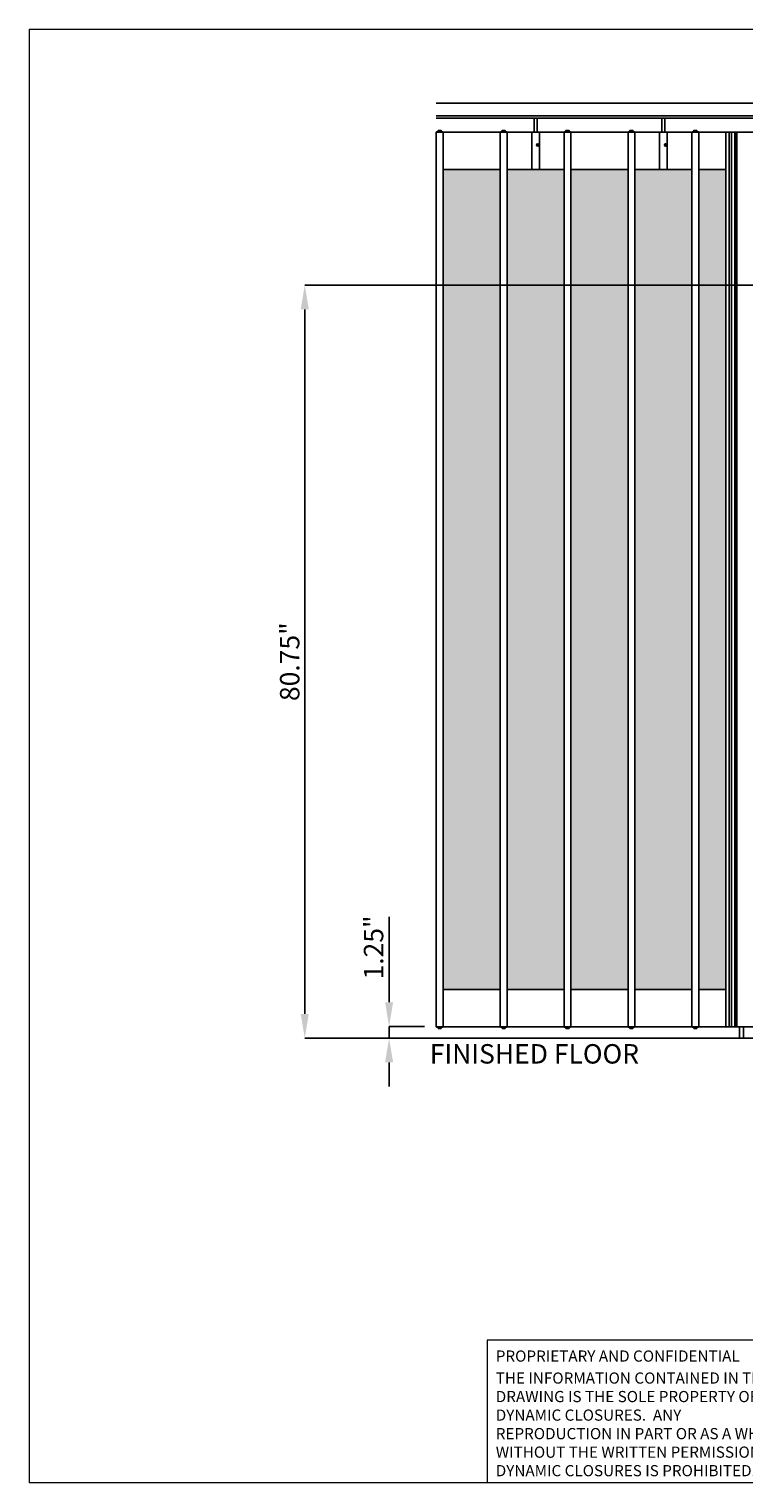
# Model space of a CAD drawing. Units: inches. Extents: x 0.3 to 10.6, y 0.4 to 8.2.
# Drawn here: x 0.3 to 4.2, y 0.4 to 8.2 of the extents above; entities that cross this region are included whole.
import ezdxf

# ---------------------------------------------------------------- set-up
doc = ezdxf.new("R2010")
doc.units = ezdxf.units.IN
doc.header["$MEASUREMENT"] = 0
doc.header["$PDSIZE"] = -1
doc.layers.add('FORMAT', color=7, linetype='Continuous')
doc.styles.add('SLDTEXTSTYLE0', font='GOTHIC.TTF', dxfattribs={"width": 0.913})
doc.styles.add('SLDTEXTSTYLE1', font='GOTHICB.TTF', dxfattribs={"width": 0.913})
doc.dimstyles.new('SLDDIMSTYLE0', dxfattribs={"dimtxt": 0.104167, "dimasz": 0.13, "dimexe": 0, "dimexo": 0.0625, "dimgap": 0.026042, "dimtad": 1, "dimlfac": 20, "dimrnd": 1e-09, "dimzin": 12, "dimdsep": 46, "dimtxsty": 'SLDTEXTSTYLE0', "dimsah": 1, "dimcen": 0.09, "dimadec": 0, "dimazin": 3, "dimtfac": 1, "dimtmove": 0, "dimatfit": 0, "dimfxl": 1, "dimfrac": 2, "dimtolj": 1, "dimtzin": 12, "dimarcsym": 0})

# ---------------------------------------------------------------- blocks, each defined once
blk = doc.blocks.new('SW_NOTE_2')
at = {"color": 0, "linetype": 'Continuous', "lineweight": 0, "char_height": 0.06, "attachment_point": 1, "style": 'SLDTEXTSTYLE0'}
for s, insert in [('THE INFORMATION CONTAINED IN THIS', (0, 0.0766)), ('DRAWING IS THE SOLE PROPERTY OF', (0, -0.0227)), ('DYNAMIC CLOSURES.  ANY ', (0, -0.1221)), ('REPRODUCTION IN PART OR AS A WHOLE', (0, -0.2215)), ('WITHOUT THE WRITTEN PERMISSION OF', (0, -0.3208)), ('DYNAMIC CLOSURES IS PROHIBITED.', (0, -0.4202))]:
    blk.add_mtext(s, dxfattribs=dict(at, insert=insert))
blk = doc.blocks.new('_D')
at = {"layer": 'Defpoints', "color": 0, "transparency": 16777216}
for p in [(2.5148, 2.8409), (2.0977, 2.7784), (2.2619, 2.7784)]:
    blk.add_point(p, dxfattribs=at)
at = {"layer": 'FORMAT', "color": 0, "lineweight": -2, "transparency": 16777216}
for p, q in [((2.2619, 2.9709), (2.2619, 3.4288)), ((2.4523, 2.8409), (2.2619, 2.8409)), ((2.2619, 2.7784), (2.2619, 2.8409)), ((2.1602, 2.7784), (2.2619, 2.7784)), ((2.2619, 2.6484), (2.2619, 2.5184))]:
    blk.add_line(p, q, dxfattribs=at)
at = {"layer": 'FORMAT', "color": 0, "transparency": 16777216}
for points in [[(2.2403, 2.9709), (2.2836, 2.9709), (2.2619, 2.8409)], [(2.2403, 2.6484), (2.2836, 2.6484), (2.2619, 2.7784)]]:
    blk.add_solid(points, dxfattribs=at)
at = {"layer": 'FORMAT', "color": 0, "transparency": 16777216, "insert": (2.1265, 3.2649), "char_height": 0.10417, "attachment_point": 2, "rotation": 90, "style": 'SLDTEXTSTYLE0'}
blk.add_mtext('\\A1;1.25"', dxfattribs=at)
blk = doc.blocks.new('*D29')
at = {"layer": 'Defpoints', "color": 0, "transparency": 16777216}
for p in [(4.3703, 6.8176), (1.8092, 2.7784), (5.1759, 2.7784)]:
    blk.add_point(p, dxfattribs=at)
at = {"layer": 'FORMAT', "color": 0, "lineweight": -2, "transparency": 16777216}
for p, q in [((4.3078, 6.8176), (1.8092, 6.8176)), ((1.8092, 6.6876), (1.8092, 2.9084)), ((5.1134, 2.7784), (1.8092, 2.7784))]:
    blk.add_line(p, q, dxfattribs=at)
at = {"layer": 'FORMAT', "color": 0, "transparency": 16777216}
for points in [[(1.7876, 6.6876), (1.8309, 6.6876), (1.8092, 6.8176)], [(1.7876, 2.9084), (1.8309, 2.9084), (1.8092, 2.7784)]]:
    blk.add_solid(points, dxfattribs=at)
at = {"layer": 'FORMAT', "color": 0, "transparency": 16777216, "insert": (1.7285, 4.798), "char_height": 0.10417, "attachment_point": 5, "rotation": 90, "style": 'SLDTEXTSTYLE0'}
blk.add_mtext('\\A1;80.75"', dxfattribs=at)

msp = doc.modelspace()

# ---------------------------------------------------------------- hatches: boundary and pattern name
h = msp.add_hatch()
h.set_pattern_fill('HONEY', color=252, scale=0.25, style=0)
h.set_pattern_definition([(0, (-0.118415, -3.364495), (0.046875, 0.027063294), [0.03125, -0.0625]), (120, (-0.118415, -3.364495), (-0.046875, 0.027063294), [0.03125, -0.0625]), (60, (-0.118415, -3.364495), (1e-17, 0.05412659), [-0.0625, 0.03125])])
h.paths.add_polyline_path([(2.85806, 7.43942), (2.55182, 7.43942), (2.55182, 3.03942), (2.85806, 3.03942)])
h = msp.add_hatch()
h.set_pattern_fill('HONEY', color=252, scale=0.25, style=0)
h.set_pattern_definition([(0, (0.224207, -3.364495), (0.046875, 0.027063294), [0.03125, -0.0625]), (120, (0.224207, -3.364495), (-0.046875, 0.027063294), [0.03125, -0.0625]), (60, (0.224207, -3.364495), (1e-17, 0.05412659), [-0.0625, 0.03125])])
h.paths.add_polyline_path([(3.20068, 7.43942), (2.89444, 7.43942), (2.89444, 3.03942), (3.20068, 3.03942)])
h = msp.add_hatch()
h.set_pattern_fill('HONEY', color=252, scale=0.25, style=0)
h.set_pattern_definition([(0, (0.56744, -3.364495), (0.046875, 0.027063294), [0.03125, -0.0625]), (120, (0.56744, -3.364495), (-0.046875, 0.027063294), [0.03125, -0.0625]), (60, (0.56744, -3.364495), (1e-17, 0.05412659), [-0.0625, 0.03125])])
h.paths.add_polyline_path([(3.54391, 7.43942), (3.23768, 7.43942), (3.23768, 3.03942), (3.54391, 3.03942)])
h = msp.add_hatch()
h.set_pattern_fill('HONEY', color=252, scale=0.25, style=0)
h.set_pattern_definition([(0, (0.910062, -3.364495), (0.046875, 0.027063294), [0.03125, -0.0625]), (120, (0.910062, -3.364495), (-0.046875, 0.027063294), [0.03125, -0.0625]), (60, (0.910062, -3.364495), (1e-17, 0.05412659), [-0.0625, 0.03125])])
h.paths.add_polyline_path([(3.88653, 7.43942), (3.5803, 7.43942), (3.5803, 3.03942), (3.88653, 3.03942)])
h = msp.add_hatch()
h.set_pattern_fill('HONEY', color=252, scale=0.25, style=0)
h.set_pattern_definition([(0, (-0.52865, -3.364495), (0.046875, 0.027063294), [0.03125, -0.0625]), (120, (-0.52865, -3.364495), (-0.046875, 0.027063294), [0.03125, -0.0625]), (60, (-0.52865, -3.364495), (1e-17, 0.05412659), [-0.0625, 0.03125])])
h.paths.add_polyline_path([(3.92353, 3.03942), (4.06803, 3.03942), (4.06803, 7.43942), (3.92353, 7.43942)])

# ---------------------------------------------------------------- linework, layer by layer
at = {"color": 8, "linetype": 'Continuous', "lineweight": 18, "true_color": 0x808080}
for p, q in [((0.32993, 8.19207), (10.62993, 8.19207)), ((0.32993, 8.19207), (0.32993, 0.39207)), ((4.41003, 1.15808), (2.78807, 1.15808)), ((2.78807, 1.15808), (2.78807, 0.39207)), ((10.62993, 0.39207), (0.32993, 0.39207))]:
    msp.add_line(p, q, dxfattribs=at)
at = {"color": 7, "linetype": 'Continuous', "lineweight": 25}
for p, q in [((2.51482, 7.79509), (7.83594, 7.79509)), ((7.83594, 7.72717), (2.51482, 7.72717)), ((7.83594, 7.72717), (2.51482, 7.72717)), ((2.51482, 7.71442), (7.83594, 7.71442)), ((2.52512, 7.64807), (2.52512, 7.64273)), ((2.52596, 7.64877), (2.52596, 7.64273)), ((2.53248, 7.64877), (2.53248, 7.64273)), ((2.53416, 7.64877), (2.53416, 7.64273)), ((2.54068, 7.64877), (2.54068, 7.64273)), ((2.54117, 7.64875), (2.54114, 7.64877)), ((2.54152, 7.64807), (2.54152, 7.64273)), ((2.86836, 7.64807), (2.86836, 7.64273)), ((2.8692, 7.64877), (2.8692, 7.64273)), ((2.87572, 7.64877), (2.87572, 7.64273)), ((2.8774, 7.64877), (2.8774, 7.64273)), ((2.88391, 7.64877), (2.88391, 7.64273)), ((2.88441, 7.64875), (2.88437, 7.64877)), ((2.88475, 7.64807), (2.88475, 7.64273)), ((3.04005, 7.71442), (3.04005, 7.63942)), ((3.05568, 7.63942), (3.05568, 7.71442)), ((3.21098, 7.64807), (3.21098, 7.64273)), ((3.21133, 7.64875), (3.21137, 7.64877)), ((3.21182, 7.64877), (3.21182, 7.64273)), ((3.21834, 7.64877), (3.21834, 7.64273)), ((3.22002, 7.64877), (3.22002, 7.64273)), ((3.22654, 7.64877), (3.22654, 7.64273)), ((3.22738, 7.64807), (3.22738, 7.64273)), ((3.55421, 7.64807), (3.55421, 7.64273)), ((3.55505, 7.64877), (3.55505, 7.64273)), ((3.56157, 7.64877), (3.56157, 7.64273)), ((3.56325, 7.64877), (3.56325, 7.64273)), ((3.56977, 7.64877), (3.56977, 7.64273)), ((3.57026, 7.64875), (3.57022, 7.64877)), ((3.57061, 7.64807), (3.57061, 7.64273)), ((3.72591, 7.71442), (3.72591, 7.63942)), ((3.74153, 7.63942), (3.74153, 7.71442)), ((3.89683, 7.64807), (3.89683, 7.64273)), ((3.89718, 7.64875), (3.89722, 7.64877)), ((3.89767, 7.64877), (3.89767, 7.64273)), ((3.90419, 7.64877), (3.90419, 7.64273)), ((3.90587, 7.64877), (3.90587, 7.64273)), ((3.91239, 7.64877), (3.91239, 7.64273)), ((3.91323, 7.64807), (3.91323, 7.64273)), ((2.51632, 7.64122), (2.51632, 7.63942)), ((2.51714, 7.64122), (2.51714, 7.63942)), ((2.51732, 7.64122), (2.51732, 7.63942)), ((2.52297, 7.64273), (2.52297, 7.64122)), ((2.52297, 7.64273), (2.54367, 7.64273)), ((2.52332, 7.64122), (2.52332, 7.63942)), ((2.52332, 7.63942), (2.52332, 7.64122)), ((2.52512, 7.64273), (2.53248, 7.64273)), ((2.52596, 7.64273), (2.52512, 7.64273)), ((2.53416, 7.64273), (2.52596, 7.64273)), ((2.52764, 7.64122), (2.52764, 7.63942)), ((2.52832, 7.64122), (2.52832, 7.63942)), ((2.53248, 7.64273), (2.54068, 7.64273)), ((2.54152, 7.64273), (2.53416, 7.64273)), ((2.53832, 7.63942), (2.53832, 7.64122)), ((2.539, 7.64122), (2.539, 7.63942)), ((2.54068, 7.64273), (2.54152, 7.64273)), ((2.54332, 7.63942), (2.54332, 7.64122)), ((2.54332, 7.64122), (2.54332, 7.63942)), ((2.54367, 7.64122), (2.54367, 7.64273)), ((2.55032, 7.64122), (2.54933, 7.64122)), ((2.54933, 7.64122), (2.54933, 7.63942)), ((2.54951, 7.64122), (2.54951, 7.63942)), ((2.55032, 7.64122), (2.55032, 7.63942)), ((2.55182, 7.63942), (2.85806, 7.63942)), ((2.85956, 7.64122), (2.85956, 7.63942)), ((2.86037, 7.64122), (2.86037, 7.63942)), ((2.86055, 7.64122), (2.86055, 7.63942)), ((2.86621, 7.64273), (2.86621, 7.64122)), ((2.86621, 7.64273), (2.8869, 7.64273)), ((2.86656, 7.64122), (2.86656, 7.63942)), ((2.86656, 7.63942), (2.86656, 7.64122)), ((2.86836, 7.64273), (2.87572, 7.64273)), ((2.8692, 7.64273), (2.86836, 7.64273)), ((2.8774, 7.64273), (2.8692, 7.64273)), ((2.87088, 7.64122), (2.87088, 7.63942)), ((2.87156, 7.64122), (2.87156, 7.63942)), ((2.87572, 7.64273), (2.88391, 7.64273)), ((2.88475, 7.64273), (2.8774, 7.64273)), ((2.88156, 7.63942), (2.88156, 7.64122)), ((2.88223, 7.64122), (2.88223, 7.63942)), ((2.88391, 7.64273), (2.88475, 7.64273)), ((2.88656, 7.63942), (2.88656, 7.64122)), ((2.88656, 7.64122), (2.88656, 7.63942)), ((2.88691, 7.64122), (2.88691, 7.64273)), ((2.89356, 7.64122), (2.89256, 7.64122)), ((2.89256, 7.64122), (2.89256, 7.63942)), ((2.89274, 7.64122), (2.89274, 7.63942)), ((2.89356, 7.64122), (2.89356, 7.63942)), ((3.02702, 7.63942), (3.02702, 7.43942)), ((3.06868, 7.63942), (3.02706, 7.63942)), ((3.05616, 7.56947), (3.05679, 7.57302)), ((3.05616, 7.56947), (3.05891, 7.56715)), ((3.06016, 7.57425), (3.05679, 7.57302)), ((3.05891, 7.56715), (3.06228, 7.56838)), ((3.06016, 7.57425), (3.06291, 7.57193)), ((3.06291, 7.57193), (3.06228, 7.56838)), ((3.06868, 7.43942), (3.06868, 7.63942)), ((3.20218, 7.64122), (3.20317, 7.64122)), ((3.20218, 7.64122), (3.20218, 7.63942)), ((3.20299, 7.64122), (3.20299, 7.63942)), ((3.20317, 7.64122), (3.20317, 7.63942)), ((3.20883, 7.64122), (3.20883, 7.64273)), ((3.22953, 7.64273), (3.20883, 7.64273)), ((3.20918, 7.63942), (3.20918, 7.64122)), ((3.20918, 7.64122), (3.20918, 7.63942)), ((3.21182, 7.64273), (3.21098, 7.64273)), ((3.21098, 7.64273), (3.21834, 7.64273)), ((3.22002, 7.64273), (3.21182, 7.64273)), ((3.2135, 7.64122), (3.2135, 7.63942)), ((3.21418, 7.63942), (3.21418, 7.64122)), ((3.21834, 7.64273), (3.22654, 7.64273)), ((3.22738, 7.64273), (3.22002, 7.64273)), ((3.22418, 7.64122), (3.22418, 7.63942)), ((3.22486, 7.64122), (3.22486, 7.63942)), ((3.22654, 7.64273), (3.22738, 7.64273)), ((3.22918, 7.64122), (3.22918, 7.63942)), ((3.22918, 7.63942), (3.22918, 7.64122)), ((3.22953, 7.64273), (3.22953, 7.64122)), ((3.23518, 7.64122), (3.23518, 7.63942)), ((3.23536, 7.64122), (3.23536, 7.63942)), ((3.23618, 7.64122), (3.23618, 7.63942)), ((3.23768, 7.63942), (3.54391, 7.63942)), ((3.54541, 7.64122), (3.54541, 7.63942)), ((3.54623, 7.64122), (3.54623, 7.63942)), ((3.5464, 7.64122), (3.5464, 7.63942)), ((3.55206, 7.64273), (3.55206, 7.64122)), ((3.55206, 7.64273), (3.57276, 7.64273)), ((3.55241, 7.64122), (3.55241, 7.63942)), ((3.55241, 7.63942), (3.55241, 7.64122)), ((3.55421, 7.64273), (3.56157, 7.64273)), ((3.55505, 7.64273), (3.55421, 7.64273)), ((3.56325, 7.64273), (3.55505, 7.64273)), ((3.55673, 7.64122), (3.55673, 7.63942)), ((3.55741, 7.64122), (3.55741, 7.63942)), ((3.56157, 7.64273), (3.56977, 7.64273)), ((3.57061, 7.64273), (3.56325, 7.64273)), ((3.56741, 7.63942), (3.56741, 7.64122)), ((3.56809, 7.64122), (3.56809, 7.63942)), ((3.56977, 7.64273), (3.57061, 7.64273)), ((3.57241, 7.63942), (3.57241, 7.64122)), ((3.57241, 7.64122), (3.57241, 7.63942)), ((3.57276, 7.64122), (3.57276, 7.64273)), ((3.57941, 7.64122), (3.57842, 7.64122)), ((3.57842, 7.64122), (3.57842, 7.63942)), ((3.57859, 7.64122), (3.57859, 7.63942)), ((3.57941, 7.64122), (3.57941, 7.63942)), ((3.71288, 7.63942), (3.71288, 7.43942)), ((3.75453, 7.63942), (3.71291, 7.63942)), ((3.74201, 7.56947), (3.74264, 7.57302)), ((3.74201, 7.56947), (3.74476, 7.56715)), ((3.74602, 7.57425), (3.74264, 7.57302)), ((3.74476, 7.56715), (3.74813, 7.56838)), ((3.74602, 7.57425), (3.74876, 7.57193)), ((3.74876, 7.57193), (3.74813, 7.56838)), ((3.75453, 7.43942), (3.75453, 7.63942)), ((3.88803, 7.64122), (3.88903, 7.64122)), ((3.88803, 7.64122), (3.88803, 7.63942)), ((3.88885, 7.64122), (3.88885, 7.63942)), ((3.88903, 7.64122), (3.88903, 7.63942)), ((3.89468, 7.64122), (3.89468, 7.64273)), ((3.91538, 7.64273), (3.89469, 7.64273)), ((3.89503, 7.63942), (3.89503, 7.64122)), ((3.89503, 7.64122), (3.89503, 7.63942)), ((3.89767, 7.64273), (3.89683, 7.64273)), ((3.89683, 7.64273), (3.90419, 7.64273)), ((3.90587, 7.64273), (3.89767, 7.64273)), ((3.89935, 7.64122), (3.89935, 7.63942)), ((3.90003, 7.63942), (3.90003, 7.64122)), ((3.90419, 7.64273), (3.91239, 7.64273)), ((3.91323, 7.64273), (3.90587, 7.64273)), ((3.91003, 7.64122), (3.91003, 7.63942)), ((3.91071, 7.64122), (3.91071, 7.63942)), ((3.91239, 7.64273), (3.91323, 7.64273)), ((3.91503, 7.64122), (3.91503, 7.63942)), ((3.91503, 7.63942), (3.91503, 7.64122)), ((3.91538, 7.64273), (3.91538, 7.64122)), ((3.92104, 7.64122), (3.92104, 7.63942)), ((3.92122, 7.64122), (3.92122, 7.63942)), ((3.92203, 7.64122), (3.92203, 7.63942)), ((4.06803, 7.63942), (3.9239, 7.63942)), ((4.06803, 7.63942), (4.06803, 2.83942)), ((4.08602, 2.83942), (4.08602, 7.63942)), ((4.09928, 2.83942), (4.09928, 7.63942)), ((4.11671, 2.83942), (4.11671, 7.63942)), ((4.12135, 2.83942), (4.12135, 7.63942)), ((4.12772, 2.83942), (4.12772, 7.63942)), ((2.85806, 7.43942), (2.55182, 7.43942)), ((3.54391, 7.43942), (3.23768, 7.43942)), ((2.55182, 3.03942), (2.85806, 3.03942)), ((3.23768, 3.03942), (3.54391, 3.03942)), ((2.51632, 2.83763), (2.51632, 2.83942)), ((2.51714, 2.83763), (2.51714, 2.83942)), ((2.51732, 2.83763), (2.51732, 2.83942)), ((2.52297, 2.83612), (2.52297, 2.83763)), ((2.52297, 2.83612), (2.54367, 2.83612)), ((2.52332, 2.83763), (2.52332, 2.83942)), ((2.52332, 2.83942), (2.52332, 2.83763)), ((2.52512, 2.83612), (2.53248, 2.83612)), ((2.52596, 2.83612), (2.52512, 2.83612)), ((2.52512, 2.83078), (2.52512, 2.83612)), ((2.53416, 2.83612), (2.52596, 2.83612)), ((2.52596, 2.83008), (2.52596, 2.83612)), ((2.52764, 2.83763), (2.52764, 2.83942)), ((2.52832, 2.83763), (2.52832, 2.83942)), ((2.53248, 2.83612), (2.54068, 2.83612)), ((2.53248, 2.83008), (2.53248, 2.83612)), ((2.54152, 2.83612), (2.53416, 2.83612)), ((2.53416, 2.83008), (2.53416, 2.83612)), ((2.53832, 2.83942), (2.53832, 2.83763)), ((2.539, 2.83763), (2.539, 2.83942)), ((2.54068, 2.83612), (2.54152, 2.83612)), ((2.54068, 2.83008), (2.54068, 2.83612)), ((2.54117, 2.8301), (2.54114, 2.83008)), ((2.54152, 2.83078), (2.54152, 2.83612)), ((2.54332, 2.83942), (2.54332, 2.83763)), ((2.54332, 2.83763), (2.54332, 2.83942)), ((2.54367, 2.83763), (2.54367, 2.83612)), ((2.54933, 2.83763), (2.54933, 2.83942)), ((2.55032, 2.83763), (2.54933, 2.83763)), ((2.54951, 2.83763), (2.54951, 2.83942)), ((2.55032, 2.83763), (2.55032, 2.83942)), ((2.55182, 2.83942), (2.85806, 2.83942)), ((2.85956, 2.83763), (2.85956, 2.83942)), ((2.86037, 2.83763), (2.86037, 2.83942)), ((2.86055, 2.83763), (2.86055, 2.83942)), ((2.86621, 2.83612), (2.86621, 2.83763)), ((2.86621, 2.83612), (2.8869, 2.83612)), ((2.86656, 2.83763), (2.86656, 2.83942)), ((2.86656, 2.83942), (2.86656, 2.83763)), ((2.86836, 2.83612), (2.87572, 2.83612)), ((2.8692, 2.83612), (2.86836, 2.83612)), ((2.86836, 2.83078), (2.86836, 2.83612)), ((2.8774, 2.83612), (2.8692, 2.83612)), ((2.8692, 2.83008), (2.8692, 2.83612)), ((2.87088, 2.83763), (2.87088, 2.83942)), ((2.87156, 2.83763), (2.87156, 2.83942)), ((2.87572, 2.83612), (2.88391, 2.83612)), ((2.87572, 2.83008), (2.87572, 2.83612)), ((2.88475, 2.83612), (2.8774, 2.83612)), ((2.8774, 2.83008), (2.8774, 2.83612)), ((2.88156, 2.83942), (2.88156, 2.83763)), ((2.88223, 2.83763), (2.88223, 2.83942)), ((2.88391, 2.83612), (2.88475, 2.83612)), ((2.88391, 2.83008), (2.88391, 2.83612)), ((2.88441, 2.8301), (2.88437, 2.83008)), ((2.88475, 2.83078), (2.88475, 2.83612)), ((2.88656, 2.83942), (2.88656, 2.83763)), ((2.88656, 2.83763), (2.88656, 2.83942)), ((2.88691, 2.83763), (2.88691, 2.83612)), ((2.89256, 2.83763), (2.89256, 2.83942)), ((2.89356, 2.83763), (2.89256, 2.83763)), ((2.89274, 2.83763), (2.89274, 2.83942)), ((2.89356, 2.83763), (2.89356, 2.83942)), ((3.20218, 2.83763), (3.20218, 2.83942)), ((3.20218, 2.83763), (3.20317, 2.83763)), ((3.20299, 2.83763), (3.20299, 2.83942)), ((3.20317, 2.83763), (3.20317, 2.83942)), ((3.20883, 2.83763), (3.20883, 2.83612)), ((3.22953, 2.83612), (3.20883, 2.83612)), ((3.20918, 2.83942), (3.20918, 2.83763)), ((3.20918, 2.83763), (3.20918, 2.83942)), ((3.21182, 2.83612), (3.21098, 2.83612)), ((3.21098, 2.83612), (3.21834, 2.83612)), ((3.21098, 2.83078), (3.21098, 2.83612)), ((3.21133, 2.8301), (3.21137, 2.83008)), ((3.22002, 2.83612), (3.21182, 2.83612)), ((3.21182, 2.83008), (3.21182, 2.83612)), ((3.2135, 2.83763), (3.2135, 2.83942)), ((3.21418, 2.83942), (3.21418, 2.83763)), ((3.21834, 2.83612), (3.22654, 2.83612)), ((3.21834, 2.83008), (3.21834, 2.83612)), ((3.22738, 2.83612), (3.22002, 2.83612)), ((3.22002, 2.83008), (3.22002, 2.83612)), ((3.22418, 2.83763), (3.22418, 2.83942)), ((3.22486, 2.83763), (3.22486, 2.83942)), ((3.22654, 2.83612), (3.22738, 2.83612)), ((3.22654, 2.83008), (3.22654, 2.83612)), ((3.22738, 2.83078), (3.22738, 2.83612)), ((3.22918, 2.83763), (3.22918, 2.83942)), ((3.22918, 2.83942), (3.22918, 2.83763)), ((3.22953, 2.83612), (3.22953, 2.83763)), ((3.23518, 2.83763), (3.23518, 2.83942)), ((3.23536, 2.83763), (3.23536, 2.83942)), ((3.23618, 2.83763), (3.23618, 2.83942)), ((3.23768, 2.83942), (3.54391, 2.83942)), ((3.54541, 2.83763), (3.54541, 2.83942)), ((3.54623, 2.83763), (3.54623, 2.83942)), ((3.5464, 2.83763), (3.5464, 2.83942)), ((3.55206, 2.83612), (3.55206, 2.83763)), ((3.55206, 2.83612), (3.57276, 2.83612)), ((3.55241, 2.83763), (3.55241, 2.83942)), ((3.55241, 2.83942), (3.55241, 2.83763)), ((3.55421, 2.83612), (3.56157, 2.83612)), ((3.55505, 2.83612), (3.55421, 2.83612)), ((3.55421, 2.83078), (3.55421, 2.83612)), ((3.56325, 2.83612), (3.55505, 2.83612)), ((3.55505, 2.83008), (3.55505, 2.83612)), ((3.55673, 2.83763), (3.55673, 2.83942)), ((3.55741, 2.83763), (3.55741, 2.83942)), ((3.56157, 2.83612), (3.56977, 2.83612)), ((3.56157, 2.83008), (3.56157, 2.83612)), ((3.57061, 2.83612), (3.56325, 2.83612)), ((3.56325, 2.83008), (3.56325, 2.83612)), ((3.56741, 2.83942), (3.56741, 2.83763)), ((3.56809, 2.83763), (3.56809, 2.83942)), ((3.56977, 2.83612), (3.57061, 2.83612)), ((3.56977, 2.83008), (3.56977, 2.83612)), ((3.57026, 2.8301), (3.57022, 2.83008)), ((3.57061, 2.83078), (3.57061, 2.83612)), ((3.57241, 2.83942), (3.57241, 2.83763)), ((3.57241, 2.83763), (3.57241, 2.83942)), ((3.57276, 2.83763), (3.57276, 2.83612)), ((3.57842, 2.83763), (3.57842, 2.83942)), ((3.57941, 2.83763), (3.57842, 2.83763)), ((3.57859, 2.83763), (3.57859, 2.83942)), ((3.57941, 2.83763), (3.57941, 2.83942)), ((3.88803, 2.83763), (3.88803, 2.83942)), ((3.88803, 2.83763), (3.88903, 2.83763)), ((3.88885, 2.83763), (3.88885, 2.83942)), ((3.88903, 2.83763), (3.88903, 2.83942)), ((3.89468, 2.83763), (3.89468, 2.83612)), ((3.91538, 2.83612), (3.89469, 2.83612)), ((3.89503, 2.83942), (3.89503, 2.83763)), ((3.89503, 2.83763), (3.89503, 2.83942)), ((3.89767, 2.83612), (3.89683, 2.83612)), ((3.89683, 2.83612), (3.90419, 2.83612)), ((3.89683, 2.83078), (3.89683, 2.83612)), ((3.89718, 2.8301), (3.89722, 2.83008)), ((3.90587, 2.83612), (3.89767, 2.83612)), ((3.89767, 2.83008), (3.89767, 2.83612)), ((3.89935, 2.83763), (3.89935, 2.83942)), ((3.90003, 2.83942), (3.90003, 2.83763)), ((3.90419, 2.83612), (3.91239, 2.83612)), ((3.90419, 2.83008), (3.90419, 2.83612)), ((3.91323, 2.83612), (3.90587, 2.83612)), ((3.90587, 2.83008), (3.90587, 2.83612)), ((3.91003, 2.83763), (3.91003, 2.83942)), ((3.91071, 2.83763), (3.91071, 2.83942)), ((3.91239, 2.83612), (3.91323, 2.83612)), ((3.91239, 2.83008), (3.91239, 2.83612)), ((3.91323, 2.83078), (3.91323, 2.83612)), ((3.91503, 2.83763), (3.91503, 2.83942)), ((3.91503, 2.83942), (3.91503, 2.83763)), ((3.91538, 2.83612), (3.91538, 2.83763)), ((3.92104, 2.83763), (3.92104, 2.83942)), ((3.92122, 2.83763), (3.92122, 2.83942)), ((3.92203, 2.83763), (3.92203, 2.83942)), ((4.06803, 2.83942), (3.9239, 2.83942))]:
    msp.add_line(p, q, dxfattribs=at)
for p, q in [((2.52554, 7.64877), (2.5411, 7.64877)), ((2.86878, 7.64877), (2.88433, 7.64877)), ((3.22696, 7.64877), (3.2114, 7.64877)), ((3.55463, 7.64877), (3.57019, 7.64877)), ((3.91281, 7.64877), (3.89725, 7.64877)), ((2.51482, 7.63942), (2.51482, 2.83942)), ((2.51482, 7.63942), (2.55182, 7.63942)), ((2.51632, 7.64122), (2.55032, 7.64122)), ((2.51632, 7.63942), (2.55032, 7.63942)), ((2.55182, 7.63942), (2.55182, 2.83942)), ((2.85806, 7.63942), (2.85806, 2.83942)), ((2.85806, 7.63942), (2.89506, 7.63942)), ((2.85956, 7.64122), (2.89356, 7.64122)), ((2.85956, 7.63942), (2.89356, 7.63942)), ((2.89506, 7.63942), (2.89506, 2.83942)), ((3.02706, 7.63942), (2.89506, 7.63942)), ((3.06868, 7.63942), (3.20068, 7.63942)), ((3.20068, 7.63942), (3.20068, 2.83942)), ((3.23768, 7.63942), (3.20068, 7.63942)), ((3.23618, 7.64122), (3.20218, 7.64122)), ((3.23618, 7.63942), (3.20218, 7.63942)), ((3.23768, 7.63942), (3.23768, 2.83942)), ((3.54391, 7.63942), (3.54391, 2.83942)), ((3.54391, 7.63942), (3.58091, 7.63942)), ((3.54541, 7.64122), (3.57941, 7.64122)), ((3.54541, 7.63942), (3.57941, 7.63942)), ((3.58091, 7.63942), (3.58091, 2.83942)), ((3.71291, 7.63942), (3.58091, 7.63942)), ((3.75453, 7.63942), (3.88653, 7.63942)), ((3.88653, 7.63942), (3.88653, 2.83942)), ((3.92353, 7.63942), (3.88653, 7.63942)), ((3.92203, 7.64122), (3.88803, 7.64122)), ((3.92203, 7.63942), (3.88803, 7.63942)), ((3.92353, 7.63942), (3.92353, 2.83942)), ((4.06803, 7.63942), (4.08602, 7.63942)), ((4.08602, 7.63942), (4.08602, 2.83942)), ((4.21918, 7.63942), (4.08602, 7.63942)), ((3.02702, 7.43942), (2.89506, 7.43942)), ((3.02702, 7.43942), (3.06868, 7.43942)), ((3.06871, 7.43942), (3.20068, 7.43942)), ((3.71288, 7.43942), (3.58091, 7.43942)), ((3.71288, 7.43942), (3.75453, 7.43942)), ((3.75456, 7.43942), (3.88653, 7.43942)), ((3.92353, 7.43942), (4.06803, 7.43942)), ((2.89506, 3.03942), (3.20068, 3.03942)), ((3.58091, 3.03942), (3.88653, 3.03942)), ((3.92353, 3.03942), (4.06803, 3.03942)), ((2.51482, 2.83942), (2.55182, 2.83942)), ((2.51632, 2.83942), (2.55032, 2.83942)), ((2.51632, 2.83763), (2.55032, 2.83763)), ((2.52554, 2.83008), (2.5411, 2.83008)), ((2.85806, 2.83942), (2.89506, 2.83942)), ((2.85956, 2.83942), (2.89356, 2.83942)), ((2.85956, 2.83763), (2.89356, 2.83763)), ((2.86878, 2.83008), (2.88433, 2.83008)), ((2.89506, 2.83942), (3.20068, 2.83942)), ((3.23768, 2.83942), (3.20068, 2.83942)), ((3.23618, 2.83942), (3.20218, 2.83942)), ((3.23618, 2.83763), (3.20218, 2.83763)), ((3.22696, 2.83008), (3.2114, 2.83008)), ((3.54391, 2.83942), (3.58091, 2.83942)), ((3.54541, 2.83942), (3.57941, 2.83942)), ((3.54541, 2.83763), (3.57941, 2.83763)), ((3.55463, 2.83008), (3.57019, 2.83008)), ((3.58091, 2.83942), (3.88653, 2.83942)), ((3.92353, 2.83942), (3.88653, 2.83942)), ((3.92203, 2.83942), (3.88803, 2.83942)), ((3.92203, 2.83763), (3.88803, 2.83763)), ((3.91281, 2.83008), (3.89725, 2.83008)), ((4.06803, 2.83942), (4.08602, 2.83942)), ((4.21918, 2.83942), (4.08602, 2.83942)), ((4.14166, 2.83942), (4.14166, 2.77841)), ((4.16354, 2.83942), (4.16354, 2.77841)), ((2.35555, 2.77841), (7.99626, 2.77841))]:
    msp.add_line(p, q)
for centre in [(3.05953, 7.5707), (3.74539, 7.5707)]:
    msp.add_circle(centre, 0.00623, dxfattribs=at)
for points in [[(2.52512, 7.64807), (2.52516, 7.64817), (2.52523, 7.64837), (2.52533, 7.64859), (2.52544, 7.64874), (2.52551, 7.64876), (2.52554, 7.64877)], [(2.54152, 7.64807), (2.54149, 7.64817), (2.54142, 7.64837), (2.54132, 7.64859), (2.54121, 7.64874), (2.54114, 7.64876), (2.5411, 7.64877)], [(2.86836, 7.64807), (2.86839, 7.64817), (2.86846, 7.64837), (2.86856, 7.64859), (2.86867, 7.64874), (2.86874, 7.64876), (2.86878, 7.64877)], [(2.88475, 7.64807), (2.88472, 7.64817), (2.88465, 7.64837), (2.88455, 7.64859), (2.88444, 7.64874), (2.88437, 7.64876), (2.88433, 7.64877)], [(3.21098, 7.64807), (3.21101, 7.64817), (3.21108, 7.64837), (3.21119, 7.64859), (3.21129, 7.64874), (3.21136, 7.64876), (3.2114, 7.64877)], [(3.22738, 7.64807), (3.22734, 7.64817), (3.22727, 7.64837), (3.22717, 7.64859), (3.22706, 7.64874), (3.22699, 7.64876), (3.22696, 7.64877)], [(3.55421, 7.64807), (3.55425, 7.64817), (3.55431, 7.64837), (3.55442, 7.64859), (3.55452, 7.64874), (3.5546, 7.64876), (3.55463, 7.64877)], [(3.57061, 7.64807), (3.57058, 7.64817), (3.57051, 7.64837), (3.5704, 7.64859), (3.5703, 7.64874), (3.57023, 7.64876), (3.57019, 7.64877)], [(3.89683, 7.64807), (3.89687, 7.64817), (3.89694, 7.64837), (3.89704, 7.64859), (3.89715, 7.64874), (3.89722, 7.64876), (3.89725, 7.64877)], [(3.91323, 7.64807), (3.9132, 7.64817), (3.91313, 7.64837), (3.91303, 7.64859), (3.91292, 7.64874), (3.91285, 7.64876), (3.91281, 7.64877)], [(2.52512, 2.83078), (2.52516, 2.83068), (2.52523, 2.83048), (2.52533, 2.83026), (2.52544, 2.83011), (2.52551, 2.83009), (2.52554, 2.83008)], [(2.54152, 2.83078), (2.54149, 2.83068), (2.54142, 2.83048), (2.54132, 2.83026), (2.54121, 2.83011), (2.54114, 2.83009), (2.5411, 2.83008)], [(2.86836, 2.83078), (2.86839, 2.83068), (2.86846, 2.83048), (2.86856, 2.83026), (2.86867, 2.83011), (2.86874, 2.83009), (2.86878, 2.83008)], [(2.88475, 2.83078), (2.88472, 2.83068), (2.88465, 2.83048), (2.88455, 2.83026), (2.88444, 2.83011), (2.88437, 2.83009), (2.88433, 2.83008)], [(3.21098, 2.83078), (3.21101, 2.83068), (3.21108, 2.83048), (3.21119, 2.83026), (3.21129, 2.83011), (3.21136, 2.83009), (3.2114, 2.83008)], [(3.22738, 2.83078), (3.22734, 2.83068), (3.22727, 2.83048), (3.22717, 2.83026), (3.22706, 2.83011), (3.22699, 2.83009), (3.22696, 2.83008)], [(3.55421, 2.83078), (3.55425, 2.83068), (3.55431, 2.83048), (3.55442, 2.83026), (3.55452, 2.83011), (3.5546, 2.83009), (3.55463, 2.83008)], [(3.57061, 2.83078), (3.57058, 2.83068), (3.57051, 2.83048), (3.5704, 2.83026), (3.5703, 2.83011), (3.57023, 2.83009), (3.57019, 2.83008)], [(3.89683, 2.83078), (3.89687, 2.83068), (3.89694, 2.83048), (3.89704, 2.83026), (3.89715, 2.83011), (3.89722, 2.83009), (3.89725, 2.83008)], [(3.91323, 2.83078), (3.9132, 2.83068), (3.91313, 2.83048), (3.91303, 2.83026), (3.91292, 2.83011), (3.91285, 2.83009), (3.91281, 2.83008)]]:
    msp.add_open_spline(points, degree=3, knots=[0, 0, 0, 0, 0.2472686, 0.4953626, 0.746874, 1, 1, 1, 1], dxfattribs=at)

# ---------------------------------------------------------------- block references
at = {"color": 8, "linetype": 'Continuous', "lineweight": 0, "true_color": 0x808080}
msp.add_blockref('SW_NOTE_2', (2.83422, 0.90808), dxfattribs=at)

# ---------------------------------------------------------------- texts
at = {"color": 8, "linetype": 'Continuous', "lineweight": 0, "true_color": 0x808080, "insert": (2.83422, 1.10269), "char_height": 0.06, "attachment_point": 1, "style": 'SLDTEXTSTYLE1'}
msp.add_mtext('PROPRIETARY AND CONFIDENTIAL', dxfattribs=at)
at = {"layer": 'FORMAT', "insert": (2.48024, 2.7462), "char_height": 0.1041667, "attachment_point": 1, "style": 'SLDTEXTSTYLE0'}
msp.add_mtext('FINISHED FLOOR', dxfattribs=at)

# ---------------------------------------------------------------- dimensions: what is measured, and where the dimension line sits
at = {"layer": 'FORMAT'}
dim = msp.add_linear_dim(base=(1.80924, 2.77841), p1=(4.37032, 6.81758), p2=(5.1759, 2.77841), angle=90, text='80.75"', dimstyle='SLDDIMSTYLE0', dxfattribs=at)
dim.commit()
dim.dimension.update_dxf_attribs({"geometry": '*D29', "text_midpoint": (1.7285, 4.79799)})
dim = msp.add_linear_dim(base=(2.26192, 2.77841), p1=(2.51482, 2.84091), p2=(2.09768, 2.77841), angle=90, text='<>"', dimstyle='SLDDIMSTYLE0', dxfattribs=at)
dim.commit()
dim.dimension.update_dxf_attribs({"geometry": '_D', "text_midpoint": (2.26192, 3.26485), "dimtype": 160})

doc.saveas('drawing.dxf')
